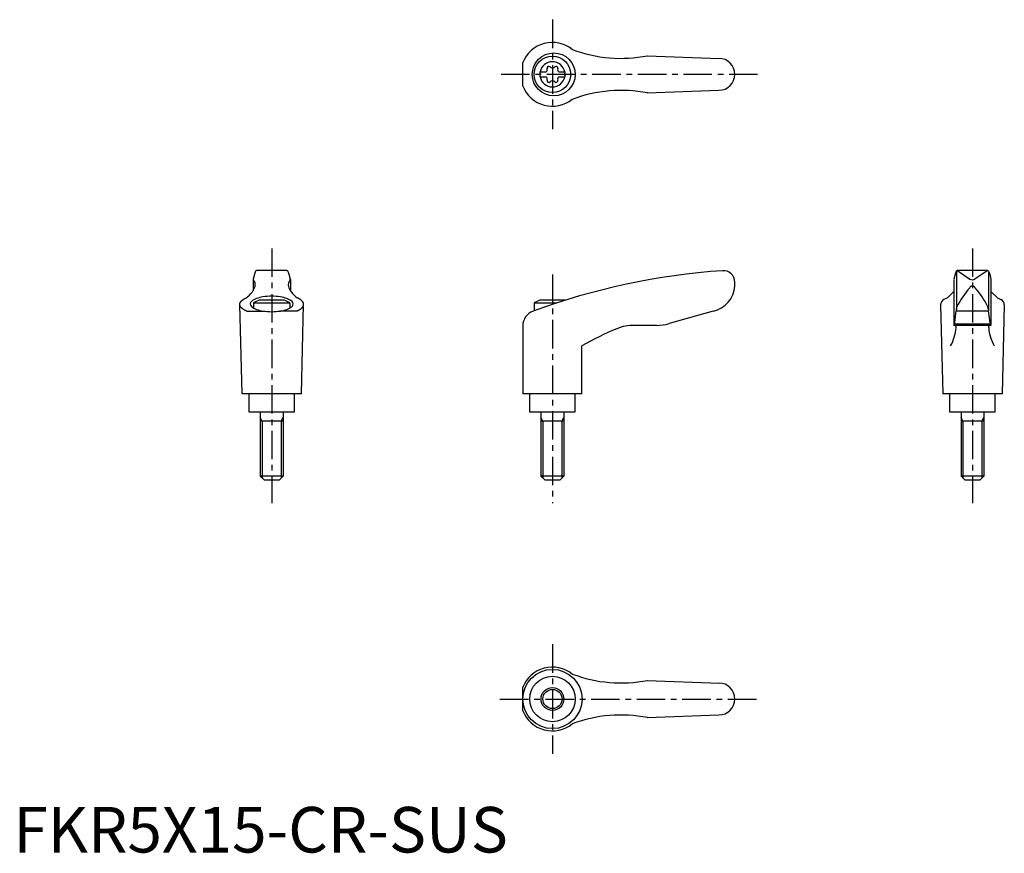
# Model space of a CAD drawing. Extents: x 1 to 217, y 0 to 183.
import ezdxf

# ---------------------------------------------------------------- set-up
doc = ezdxf.new("R2010")
doc.units = 0
doc.header["$LTSCALE"] = 5
doc.linetypes.add('CENTER', pattern=[2, 1.25, -0.25, 0.25, -0.25])
doc.layers.get('0').update_dxf_attribs({"linetype": 'CONTINUOUS'})
doc.layers.add('1', color=1, linetype='CENTER')
doc.layers.add('3', color=3, linetype='CONTINUOUS')
doc.styles.add('STANDARD1', font='txt')

msp = doc.modelspace()

# ---------------------------------------------------------------- linework, layer by layer
for p, q in [((111.73, 168.16), (111.73, 173.31)), ((139.03, 174.82), (154.87, 174.23)), ((115.49, 171.26), (116.85, 171.26)), ((115.49, 171.26), (115.49, 170.21)), ((119.63, 171.26), (120.99, 171.26)), ((120.99, 171.26), (120.99, 170.21)), ((115.49, 170.21), (116.85, 170.21)), ((119.63, 170.21), (120.99, 170.21)), ((139.03, 166.65), (154.74, 167.24)), ((53.13, 127.55), (52.87, 126.92)), ((60.01, 127.67), (53.32, 127.67)), ((60.19, 127.55), (60.45, 126.92)), ((206.83, 127.55), (206.57, 126.92)), ((206.86, 127.49), (206.86, 119.21)), ((213.7, 127.67), (207, 127.67)), ((207.13, 127.64), (209.79, 125.83)), ((213.59, 127.64), (210.93, 125.83)), ((213.86, 127.49), (213.86, 119.21)), ((213.89, 127.55), (214.15, 126.92)), ((52.87, 126.92), (52.58, 125.77)), ((52.58, 125.73), (52.58, 123.26)), ((60.45, 126.92), (60.74, 125.77)), ((60.75, 125.73), (60.75, 123.26)), ((206.57, 126.92), (206.28, 125.77)), ((206.28, 125.76), (206.28, 115.67)), ((214.15, 126.92), (214.44, 125.77)), ((214.44, 125.76), (214.44, 115.67)), ((158.23, 124.3), (158.23, 125.17)), ((206.28, 123.13), (204.89, 121.68)), ((214.44, 123.13), (215.83, 121.68)), ((59.42, 121.17), (53.91, 121.17)), ((120.98, 121.17), (115.47, 121.17)), ((204.89, 121.68), (204.09, 121.32)), ((215.83, 121.68), (216.63, 121.32)), ((50.16, 100.67), (49.66, 120.27)), ((52.66, 120.59), (52.66, 119.47)), ((52.66, 120.59), (60.66, 120.59)), ((60.66, 120.59), (60.66, 119.47)), ((63.16, 100.67), (63.66, 120.27)), ((114.23, 120.59), (119.2, 120.59)), ((114.23, 120.59), (114.23, 118.87)), ((203.36, 120.18), (203.86, 100.67)), ((206.41, 115.71), (206.82, 118.85)), ((206.85, 119.14), (206.82, 118.85)), ((206.82, 118.85), (213.9, 118.85)), ((206.85, 119.14), (206.87, 119.39)), ((213.87, 119.14), (213.85, 119.39)), ((213.87, 119.14), (213.9, 118.85)), ((214.31, 115.71), (213.9, 118.85)), ((217.36, 120.18), (216.86, 100.67)), ((51.18, 118.79), (54.9, 118.79)), ((62.15, 118.79), (58.43, 118.79)), ((153.53, 118.78), (143.86, 116.05)), ((111.72, 115.5), (111.72, 100.67)), ((141.14, 115.67), (136.18, 115.67)), ((214.44, 115.67), (206.28, 115.67)), ((206.45, 116.01), (214.27, 116.01)), ((124.72, 100.67), (124.72, 111.14)), ((63.16, 100.67), (50.16, 100.67)), ((51.66, 100.67), (51.66, 96.67)), ((61.66, 96.67), (61.66, 100.67)), ((124.72, 100.67), (111.72, 100.67)), ((113.23, 100.67), (113.23, 96.67)), ((123.23, 96.67), (123.23, 100.67)), ((216.86, 100.67), (203.86, 100.67)), ((205.36, 100.67), (205.36, 96.67)), ((215.36, 96.67), (215.36, 100.67)), ((51.66, 96.67), (61.66, 96.67)), ((54.16, 96.67), (54.16, 82.57)), ((59.16, 96.67), (59.16, 82.57)), ((113.23, 96.67), (123.23, 96.67)), ((115.73, 96.67), (115.73, 82.57)), ((120.73, 96.67), (120.73, 82.57)), ((205.36, 96.67), (215.36, 96.67)), ((207.86, 96.67), (207.86, 82.57)), ((212.86, 96.67), (212.86, 82.57)), ((59.16, 94.67), (54.16, 94.67)), ((120.73, 94.67), (115.73, 94.67)), ((212.86, 94.67), (207.86, 94.67)), ((59.16, 82.57), (54.16, 82.57)), ((55.06, 81.67), (54.16, 82.57)), ((59.16, 82.57), (58.26, 81.67)), ((120.73, 82.57), (115.73, 82.57)), ((116.63, 81.67), (115.73, 82.57)), ((120.73, 82.57), (119.83, 81.67)), ((212.86, 82.57), (207.86, 82.57)), ((208.76, 81.67), (207.86, 82.57)), ((212.86, 82.57), (211.96, 81.67)), ((58.26, 81.67), (55.06, 81.67)), ((119.83, 81.67), (116.63, 81.67)), ((211.96, 81.67), (208.76, 81.67)), ((139.03, 37.76), (154.87, 37.18)), ((111.73, 31.11), (111.73, 36.26)), ((139.03, 29.6), (154.74, 30.18))]:
    msp.add_line(p, q)
msp.add_lwpolyline([(56.66, 118.66, 0.036996), (58.59, 118.81, 0.04939), (59.99, 119.16, 0.092715), (61.13, 119.83, 0.217243), (61.37, 120.36, 0.217243), (61.13, 120.89, 0.092715), (59.99, 121.55, 0.04939), (58.59, 121.91, 0.036996), (56.66, 122.05, 0.036996), (54.74, 121.91, 0.04939), (53.33, 121.55, 0.092715), (52.2, 120.89, 0.217243), (51.96, 120.36, 0.217243), (52.2, 119.83, 0.092715), (53.33, 119.16, 0.04939), (54.74, 118.81, 0.036996)], format="xyb", close=True)
for points in [[(210.95, 123.94, 0), (210.94, 123.94, 0), (210.94, 123.96, 0), (210.93, 123.97, 0), (210.92, 123.98, 0), (210.91, 123.99, 0), (210.91, 124, 0), (210.9, 124.01, 0), (210.89, 124.02, 0), (210.88, 124.03, 0), (210.87, 124.03, 0), (210.87, 124.04, 0), (210.86, 124.05, 0), (210.85, 124.06, 0), (210.84, 124.07, 0), (210.83, 124.08, 0), (210.82, 124.09, 0), (210.81, 124.1, 0), (210.81, 124.11, 0), (210.8, 124.11, 0), (210.79, 124.12, 0), (210.78, 124.13, 0), (210.77, 124.14, 0), (210.76, 124.14, 0), (210.75, 124.15, 0), (210.74, 124.16, 0), (210.73, 124.16, 0), (210.72, 124.17, 0), (210.72, 124.18, 0), (210.71, 124.18, 0), (210.7, 124.19, 0), (210.69, 124.2, 0), (210.68, 124.2, 0), (210.67, 124.21, 0), (210.66, 124.21, 0), (210.65, 124.22, 0), (210.64, 124.22, 0), (210.63, 124.23, 0), (210.62, 124.23, 0), (210.61, 124.24, 0), (210.6, 124.24, 0), (210.59, 124.25, 0), (210.58, 124.25, 0), (210.57, 124.25, 0), (210.56, 124.26, 0), (210.55, 124.26, 0), (210.54, 124.27, 0), (210.53, 124.27, 0), (210.52, 124.27, 0), (210.51, 124.28, 0), (210.5, 124.28, 0), (210.49, 124.28, 0), (210.48, 124.28, 0), (210.47, 124.28, 0), (210.46, 124.29, 0), (210.45, 124.29, 0), (210.44, 124.29, 0), (210.43, 124.29, 0), (210.42, 124.29, 0), (210.41, 124.29, 0), (210.4, 124.29, 0), (210.39, 124.3, 0), (210.38, 124.3, 0), (210.37, 124.3, 0), (210.36, 124.3, 0), (210.35, 124.3, 0), (210.34, 124.3, 0), (210.33, 124.3, 0), (210.32, 124.29, 0), (210.31, 124.29, 0), (210.3, 124.29, 0), (210.29, 124.29, 0), (210.28, 124.29, 0), (210.27, 124.29, 0), (210.26, 124.29, 0), (210.25, 124.28, 0), (210.24, 124.28, 0), (210.23, 124.28, 0), (210.22, 124.28, 0), (210.21, 124.28, 0), (210.2, 124.27, 0), (210.19, 124.27, 0), (210.18, 124.27, 0), (210.17, 124.26, 0), (210.16, 124.26, 0), (210.15, 124.25, 0), (210.14, 124.25, 0), (210.13, 124.25, 0), (210.12, 124.24, 0), (210.11, 124.24, 0), (210.1, 124.23, 0), (210.09, 124.23, 0), (210.08, 124.22, 0), (210.07, 124.22, 0), (210.06, 124.21, 0), (210.05, 124.21, 0), (210.04, 124.2, 0), (210.03, 124.2, 0), (210.02, 124.19, 0), (210.01, 124.18, 0), (210, 124.18, 0), (209.99, 124.17, 0), (209.99, 124.16, 0), (209.98, 124.16, 0), (209.97, 124.15, 0), (209.96, 124.14, 0), (209.95, 124.14, 0), (209.94, 124.13, 0), (209.93, 124.12, 0), (209.92, 124.11, 0), (209.91, 124.11, 0), (209.9, 124.1, 0), (209.9, 124.09, 0), (209.89, 124.08, 0), (209.88, 124.07, 0), (209.87, 124.06, 0), (209.86, 124.05, 0), (209.85, 124.04, 0), (209.84, 124.03, 0), (209.84, 124.03, 0), (209.83, 124.02, 0), (209.82, 124.01, 0), (209.81, 124, 0), (209.81, 123.99, 0), (209.8, 123.98, 0), (209.79, 123.97, 0), (209.78, 123.96, 0), (209.77, 123.94, 0), (209.77, 123.94, 0)], [(51.18, 118.79, 0), (51.13, 118.81, 0), (51.09, 118.83, 0), (51.05, 118.85, 0), (51, 118.86, 0), (50.96, 118.89, 0), (50.92, 118.91, 0), (50.88, 118.92, 0), (50.84, 118.94, 0), (50.8, 118.97, 0), (50.76, 118.99, 0), (50.72, 119.01, 0), (50.69, 119.03, 0), (50.65, 119.05, 0), (50.61, 119.07, 0), (50.58, 119.09, 0), (50.54, 119.11, 0), (50.51, 119.13, 0), (50.47, 119.16, 0), (50.44, 119.18, 0), (50.41, 119.2, 0), (50.38, 119.22, 0), (50.34, 119.24, 0), (50.31, 119.26, 0), (50.28, 119.29, 0), (50.26, 119.31, 0), (50.23, 119.33, 0), (50.2, 119.35, 0), (50.17, 119.38, 0), (50.15, 119.4, 0), (50.12, 119.42, 0), (50.09, 119.44, 0), (50.07, 119.47, 0), (50.05, 119.49, 0), (50.02, 119.51, 0), (50, 119.54, 0), (49.98, 119.56, 0), (49.96, 119.58, 0), (49.94, 119.61, 0), (49.92, 119.63, 0), (49.9, 119.65, 0), (49.88, 119.68, 0), (49.86, 119.7, 0), (49.85, 119.72, 0), (49.83, 119.75, 0), (49.82, 119.77, 0), (49.8, 119.8, 0), (49.79, 119.82, 0), (49.77, 119.84, 0), (49.76, 119.87, 0), (49.75, 119.89, 0), (49.74, 119.92, 0), (49.73, 119.94, 0), (49.72, 119.96, 0), (49.71, 119.99, 0), (49.7, 120.01, 0), (49.7, 120.04, 0), (49.69, 120.06, 0), (49.68, 120.08, 0), (49.68, 120.11, 0), (49.67, 120.13, 0), (49.67, 120.16, 0), (49.67, 120.18, 0), (49.66, 120.21, 0), (49.66, 120.23, 0), (49.66, 120.26, 0), (49.66, 120.28, 0), (49.66, 120.31, 0), (49.66, 120.33, 0), (49.67, 120.35, 0), (49.67, 120.38, 0), (49.67, 120.4, 0), (49.68, 120.43, 0), (49.68, 120.45, 0), (49.69, 120.47, 0), (49.69, 120.5, 0), (49.7, 120.52, 0), (49.71, 120.55, 0), (49.72, 120.57, 0), (49.73, 120.6, 0), (49.74, 120.62, 0), (49.75, 120.64, 0), (49.76, 120.67, 0), (49.77, 120.69, 0), (49.79, 120.72, 0), (49.8, 120.74, 0), (49.82, 120.77, 0), (49.83, 120.79, 0), (49.85, 120.81, 0), (49.86, 120.84, 0), (49.88, 120.86, 0), (49.9, 120.88, 0), (49.92, 120.91, 0), (49.94, 120.93, 0), (49.96, 120.95, 0), (49.98, 120.98, 0), (50, 121, 0), (50.02, 121.02, 0), (50.05, 121.05, 0), (50.07, 121.07, 0), (50.09, 121.09, 0), (50.12, 121.11, 0), (50.14, 121.14, 0), (50.17, 121.16, 0), (50.2, 121.18, 0), (50.23, 121.21, 0), (50.25, 121.23, 0), (50.28, 121.25, 0), (50.31, 121.27, 0), (50.34, 121.3, 0), (50.37, 121.32, 0), (50.41, 121.34, 0), (50.44, 121.36, 0), (50.47, 121.38, 0), (50.51, 121.4, 0), (50.54, 121.42, 0), (50.58, 121.45, 0), (50.61, 121.47, 0), (50.65, 121.49, 0), (50.68, 121.51, 0), (50.72, 121.53, 0), (50.76, 121.55, 0), (50.8, 121.57, 0), (50.84, 121.59, 0), (50.88, 121.61, 0), (50.92, 121.63, 0), (50.96, 121.65, 0), (51, 121.67, 0), (51.05, 121.69, 0)], [(62.15, 118.79, 0), (62.19, 118.81, 0), (62.23, 118.83, 0), (62.28, 118.85, 0), (62.32, 118.86, 0), (62.36, 118.89, 0), (62.4, 118.91, 0), (62.44, 118.92, 0), (62.48, 118.94, 0), (62.52, 118.97, 0), (62.56, 118.99, 0), (62.6, 119.01, 0), (62.64, 119.03, 0), (62.67, 119.05, 0), (62.71, 119.07, 0), (62.75, 119.09, 0), (62.78, 119.11, 0), (62.82, 119.13, 0), (62.85, 119.16, 0), (62.88, 119.18, 0), (62.92, 119.2, 0), (62.95, 119.22, 0), (62.98, 119.24, 0), (63.01, 119.26, 0), (63.04, 119.29, 0), (63.07, 119.31, 0), (63.1, 119.33, 0), (63.12, 119.35, 0), (63.15, 119.38, 0), (63.18, 119.4, 0), (63.2, 119.42, 0), (63.23, 119.44, 0), (63.25, 119.47, 0), (63.28, 119.49, 0), (63.3, 119.51, 0), (63.32, 119.54, 0), (63.34, 119.56, 0), (63.37, 119.58, 0), (63.39, 119.61, 0), (63.41, 119.63, 0), (63.42, 119.65, 0), (63.44, 119.68, 0), (63.46, 119.7, 0), (63.48, 119.72, 0), (63.49, 119.75, 0), (63.51, 119.77, 0), (63.52, 119.8, 0), (63.54, 119.82, 0), (63.55, 119.84, 0), (63.56, 119.87, 0), (63.57, 119.89, 0), (63.58, 119.92, 0), (63.59, 119.94, 0), (63.6, 119.96, 0), (63.61, 119.99, 0), (63.62, 120.01, 0), (63.63, 120.04, 0), (63.64, 120.06, 0), (63.64, 120.08, 0), (63.65, 120.11, 0), (63.65, 120.13, 0), (63.65, 120.16, 0), (63.66, 120.18, 0), (63.66, 120.21, 0), (63.66, 120.23, 0), (63.66, 120.26, 0), (63.66, 120.28, 0), (63.66, 120.31, 0), (63.66, 120.33, 0), (63.66, 120.35, 0), (63.65, 120.38, 0), (63.65, 120.4, 0), (63.65, 120.43, 0), (63.64, 120.45, 0), (63.64, 120.47, 0), (63.63, 120.5, 0), (63.62, 120.52, 0), (63.61, 120.55, 0), (63.6, 120.57, 0), (63.6, 120.6, 0), (63.59, 120.62, 0), (63.57, 120.64, 0), (63.56, 120.67, 0), (63.55, 120.69, 0), (63.54, 120.72, 0), (63.52, 120.74, 0), (63.51, 120.77, 0), (63.49, 120.79, 0), (63.48, 120.81, 0), (63.46, 120.84, 0), (63.44, 120.86, 0), (63.43, 120.88, 0), (63.41, 120.91, 0), (63.39, 120.93, 0), (63.37, 120.95, 0), (63.35, 120.98, 0), (63.32, 121, 0), (63.3, 121.02, 0), (63.28, 121.05, 0), (63.25, 121.07, 0), (63.23, 121.09, 0), (63.21, 121.11, 0), (63.18, 121.14, 0), (63.15, 121.16, 0), (63.13, 121.18, 0), (63.1, 121.21, 0), (63.07, 121.23, 0), (63.04, 121.25, 0), (63.01, 121.27, 0), (62.98, 121.3, 0), (62.95, 121.32, 0), (62.92, 121.34, 0), (62.88, 121.36, 0), (62.85, 121.38, 0), (62.82, 121.4, 0), (62.78, 121.42, 0), (62.75, 121.45, 0), (62.71, 121.47, 0), (62.68, 121.49, 0), (62.64, 121.51, 0), (62.6, 121.53, 0), (62.56, 121.55, 0), (62.52, 121.57, 0), (62.48, 121.59, 0), (62.44, 121.61, 0), (62.4, 121.63, 0), (62.36, 121.65, 0), (62.32, 121.67, 0), (62.28, 121.69, 0)], [(206.79, 115.17, 0), (206.79, 115.17, 0), (206.79, 115.18, 0), (206.79, 115.19, 0), (206.79, 115.19, 0), (206.79, 115.2, 0), (206.79, 115.21, 0), (206.79, 115.21, 0), (206.79, 115.22, 0), (206.79, 115.22, 0), (206.78, 115.23, 0), (206.78, 115.24, 0), (206.78, 115.24, 0), (206.78, 115.25, 0), (206.78, 115.25, 0), (206.78, 115.26, 0), (206.78, 115.27, 0), (206.78, 115.27, 0), (206.78, 115.28, 0), (206.78, 115.28, 0), (206.78, 115.29, 0), (206.78, 115.3, 0), (206.78, 115.3, 0), (206.78, 115.31, 0), (206.78, 115.31, 0), (206.78, 115.32, 0), (206.78, 115.33, 0), (206.78, 115.33, 0), (206.78, 115.34, 0), (206.78, 115.34, 0), (206.78, 115.35, 0), (206.77, 115.36, 0), (206.77, 115.36, 0), (206.77, 115.37, 0), (206.77, 115.37, 0), (206.77, 115.38, 0), (206.77, 115.38, 0), (206.77, 115.39, 0), (206.77, 115.39, 0), (206.77, 115.4, 0), (206.77, 115.41, 0), (206.76, 115.41, 0), (206.76, 115.42, 0), (206.76, 115.42, 0), (206.76, 115.43, 0), (206.76, 115.43, 0), (206.76, 115.44, 0), (206.76, 115.44, 0), (206.76, 115.45, 0), (206.76, 115.45, 0), (206.75, 115.46, 0), (206.75, 115.46, 0), (206.75, 115.47, 0), (206.75, 115.47, 0), (206.75, 115.48, 0), (206.75, 115.48, 0), (206.75, 115.49, 0), (206.75, 115.49, 0), (206.75, 115.5, 0), (206.74, 115.5, 0), (206.74, 115.51, 0), (206.74, 115.51, 0), (206.74, 115.52, 0), (206.74, 115.52, 0), (206.74, 115.52, 0), (206.74, 115.53, 0), (206.73, 115.53, 0), (206.73, 115.54, 0), (206.73, 115.54, 0), (206.73, 115.55, 0), (206.73, 115.55, 0), (206.72, 115.55, 0), (206.72, 115.56, 0), (206.72, 115.56, 0), (206.72, 115.56, 0), (206.72, 115.57, 0), (206.72, 115.57, 0), (206.72, 115.58, 0), (206.71, 115.58, 0), (206.71, 115.58, 0), (206.71, 115.59, 0), (206.71, 115.59, 0), (206.71, 115.59, 0), (206.71, 115.6, 0), (206.7, 115.6, 0), (206.7, 115.6, 0), (206.7, 115.61, 0), (206.7, 115.61, 0), (206.69, 115.61, 0), (206.69, 115.61, 0), (206.69, 115.62, 0), (206.69, 115.62, 0), (206.69, 115.62, 0), (206.69, 115.63, 0), (206.68, 115.63, 0), (206.68, 115.63, 0), (206.68, 115.63, 0), (206.68, 115.64, 0), (206.68, 115.64, 0), (206.67, 115.64, 0), (206.67, 115.64, 0), (206.67, 115.64, 0), (206.67, 115.65, 0), (206.67, 115.65, 0), (206.66, 115.65, 0), (206.66, 115.65, 0), (206.66, 115.65, 0), (206.66, 115.66, 0), (206.66, 115.66, 0), (206.65, 115.66, 0), (206.65, 115.66, 0), (206.65, 115.66, 0), (206.65, 115.66, 0), (206.65, 115.66, 0), (206.64, 115.66, 0), (206.64, 115.67, 0), (206.64, 115.67, 0), (206.64, 115.67, 0), (206.63, 115.67, 0), (206.63, 115.67, 0), (206.63, 115.67, 0), (206.63, 115.67, 0), (206.63, 115.67, 0), (206.62, 115.67, 0), (206.62, 115.67, 0), (206.62, 115.67, 0), (206.62, 115.67, 0), (206.62, 115.67, 0), (206.61, 115.67, 0)], [(213.93, 115.17, 0), (213.93, 115.17, 0), (213.93, 115.18, 0), (213.93, 115.19, 0), (213.93, 115.19, 0), (213.93, 115.2, 0), (213.93, 115.21, 0), (213.93, 115.21, 0), (213.93, 115.22, 0), (213.93, 115.22, 0), (213.93, 115.23, 0), (213.93, 115.24, 0), (213.94, 115.24, 0), (213.94, 115.25, 0), (213.94, 115.25, 0), (213.94, 115.26, 0), (213.94, 115.27, 0), (213.94, 115.27, 0), (213.94, 115.28, 0), (213.94, 115.28, 0), (213.94, 115.29, 0), (213.94, 115.3, 0), (213.94, 115.3, 0), (213.94, 115.31, 0), (213.94, 115.31, 0), (213.94, 115.32, 0), (213.94, 115.33, 0), (213.94, 115.33, 0), (213.94, 115.34, 0), (213.94, 115.34, 0), (213.94, 115.35, 0), (213.94, 115.36, 0), (213.95, 115.36, 0), (213.95, 115.37, 0), (213.95, 115.37, 0), (213.95, 115.38, 0), (213.95, 115.38, 0), (213.95, 115.39, 0), (213.95, 115.39, 0), (213.95, 115.4, 0), (213.95, 115.41, 0), (213.95, 115.41, 0), (213.96, 115.42, 0), (213.96, 115.42, 0), (213.96, 115.43, 0), (213.96, 115.43, 0), (213.96, 115.44, 0), (213.96, 115.44, 0), (213.96, 115.45, 0), (213.96, 115.45, 0), (213.96, 115.46, 0), (213.97, 115.46, 0), (213.97, 115.47, 0), (213.97, 115.47, 0), (213.97, 115.48, 0), (213.97, 115.48, 0), (213.97, 115.49, 0), (213.97, 115.49, 0), (213.97, 115.5, 0), (213.98, 115.5, 0), (213.98, 115.51, 0), (213.98, 115.51, 0), (213.98, 115.52, 0), (213.98, 115.52, 0), (213.98, 115.52, 0), (213.99, 115.53, 0), (213.99, 115.53, 0), (213.99, 115.54, 0), (213.99, 115.54, 0), (213.99, 115.55, 0), (213.99, 115.55, 0), (213.99, 115.55, 0), (214, 115.56, 0), (214, 115.56, 0), (214, 115.56, 0), (214, 115.57, 0), (214, 115.57, 0), (214, 115.58, 0), (214.01, 115.58, 0), (214.01, 115.58, 0), (214.01, 115.59, 0), (214.01, 115.59, 0), (214.01, 115.59, 0), (214.01, 115.6, 0), (214.02, 115.6, 0), (214.02, 115.6, 0), (214.02, 115.61, 0), (214.02, 115.61, 0), (214.02, 115.61, 0), (214.03, 115.61, 0), (214.03, 115.62, 0), (214.03, 115.62, 0), (214.03, 115.62, 0), (214.03, 115.63, 0), (214.03, 115.63, 0), (214.04, 115.63, 0), (214.04, 115.63, 0), (214.04, 115.64, 0), (214.04, 115.64, 0), (214.04, 115.64, 0), (214.05, 115.64, 0), (214.05, 115.64, 0), (214.05, 115.65, 0), (214.05, 115.65, 0), (214.06, 115.65, 0), (214.06, 115.65, 0), (214.06, 115.65, 0), (214.06, 115.66, 0), (214.06, 115.66, 0), (214.06, 115.66, 0), (214.07, 115.66, 0), (214.07, 115.66, 0), (214.07, 115.66, 0), (214.07, 115.66, 0), (214.08, 115.66, 0), (214.08, 115.67, 0), (214.08, 115.67, 0), (214.08, 115.67, 0), (214.08, 115.67, 0), (214.09, 115.67, 0), (214.09, 115.67, 0), (214.09, 115.67, 0), (214.09, 115.67, 0), (214.09, 115.67, 0), (214.1, 115.67, 0), (214.1, 115.67, 0), (214.1, 115.67, 0), (214.1, 115.67, 0), (214.1, 115.67, 0)]]:
    msp.add_polyline3d(points)
for centre, radius in [((118.52, 170.74), 4.7), ((118.24, 170.74), 4), ((118.23, 33.68), 6.5), ((118.24, 33.68), 4.99), ((118.24, 33.68), 2.5)]:
    msp.add_circle(centre, radius)
for centre, radius, start, end in [((118.24, 170.74), 7, 51.4687, 158.4348), ((133.27, 204.25), 30, 249.1552, 281.1603), ((118.24, 170.74), 2.76, 10.9784, 169.0216), ((154.74, 170.74), 3.5, 270, 90), ((118.24, 170.74), 2.76, 175.9774, 184.0226), ((116.41, 171.79), 0.691, 309.6889, 16.6582), ((117.45, 172.1), 0.395, 43.3418, 196.6582), ((118.24, 172.85), 0.691, 223.3418, 316.6582), ((119.03, 172.1), 0.395, 343.3418, 136.6582), ((120.07, 171.79), 0.691, 163.3418, 230.3111), ((118.24, 170.74), 2.76, 355.9774, 4.0226), ((118.24, 170.74), 2.76, 190.9784, 349.0216), ((116.41, 169.68), 0.691, 343.3418, 50.3111), ((117.45, 169.37), 0.395, 163.3418, 316.6582), ((118.24, 168.62), 0.691, 43.3418, 136.6582), ((119.03, 169.37), 0.395, 223.3418, 16.6582), ((120.07, 169.68), 0.691, 129.6889, 196.6582), ((118.24, 170.74), 7, 201.5652, 308.5313), ((133.27, 137.22), 30, 78.8397, 110.8448), ((53.32, 127.47), 0.2, 90, 157.5071), ((60.01, 127.47), 0.2, 22.4929, 90), ((165.8, -21.99), 150, 93.9159, 110.1987), ((155.73, 125.17), 2.5, 0, 93.9159), ((207.01, 127.47), 0.2, 90, 157.5071), ((206.98, 127.27), 0.4, 68.2692, 84.6963), ((213.74, 127.27), 0.4, 95.3037, 111.7308), ((213.7, 127.47), 0.2, 22.4929, 90), ((52.78, 125.72), 0.2, 165.8981, 224.3775), ((51.56, 124.54), 1.5, 345.4581, 44.3775), ((61.76, 124.54), 1.5, 135.6225, 194.5419), ((60.55, 125.72), 0.2, 315.6225, 14.1019), ((210.36, 126.65), 1, 235.7682, 304.2318), ((48.34, 125.93), 5, 324.567, 339.2483), ((64.99, 125.93), 5, 200.7517, 215.433), ((152.24, 124.64), 6, 282.444, 356.5144), ((224.87, 110.82), 20, 139.0359, 153.46), ((195.85, 110.82), 20, 26.54, 40.9641), ((45.46, 128.75), 9, 308.3354, 320.5503), ((56.66, 113.66), 8, 110.1573, 120), ((56.66, 113.66), 8, 60, 69.8427), ((67.86, 128.75), 9, 219.4497, 231.6646), ((118.23, 113.66), 8, 110.1573, 120), ((118.23, 113.66), 8, 69.7285, 69.8427), ((204.61, 120.18), 1.25, 114.3591, 180), ((216.11, 120.18), 1.25, 0, 65.6409), ((207.87, 119.31), 1, 153.46, 175.3848), ((212.85, 119.31), 1, 4.6152, 26.54), ((115.22, 115.5), 3.5, 110.1987, 180), ((155.06, 59.38), 60, 112.195, 120.3836), ((136.18, 105.67), 10, 90, 112.195), ((141.14, 125.67), 10, 270, 285.8), ((196.82, 115.98), 10, 331.2337, 355.3296), ((206.36, 115.72), 0.05, 270, 352.547), ((223.9, 115.98), 10, 184.6704, 208.7663), ((214.36, 115.72), 0.05, 187.453, 270), ((118.24, 33.68), 7, 51.4687, 158.4348), ((133.27, 67.2), 30, 249.1552, 281.1603), ((154.74, 33.68), 3.5, 270, 90), ((118.24, 33.68), 7, 201.5652, 308.5313), ((133.27, 0.17), 30, 78.8397, 110.8448)]:
    msp.add_arc(centre, radius, start, end)
at = {"layer": '1'}
for p, q in [((118.24, 182.74), (118.24, 158.74)), ((163.24, 170.74), (106.73, 170.74)), ((56.66, 132.54), (56.66, 76.67)), ((210.36, 132.54), (210.36, 76.67)), ((118.23, 126.85), (118.23, 76.67)), ((118.24, 45.68), (118.24, 21.68)), ((106.73, 33.68), (163.24, 33.68))]:
    msp.add_line(p, q, dxfattribs=at)
at = {"layer": '3'}
for p, q in [((54.59, 94.67), (54.16, 95.42)), ((58.73, 94.67), (59.16, 95.42)), ((116.16, 94.67), (115.73, 95.42)), ((120.29, 94.67), (120.73, 95.42)), ((208.29, 94.67), (207.86, 95.42)), ((212.43, 94.67), (212.86, 95.42)), ((54.59, 94.67), (54.59, 82.14)), ((58.73, 94.67), (58.73, 82.14)), ((116.16, 94.67), (116.16, 82.14)), ((120.29, 94.67), (120.29, 82.14)), ((208.29, 94.67), (208.29, 82.14)), ((212.43, 94.67), (212.43, 82.14))]:
    msp.add_line(p, q, dxfattribs=at)
msp.add_circle((118.24, 33.68), 2.1, dxfattribs=at)

# ---------------------------------------------------------------- texts
at = {"color": 3, "style": 'STANDARD1'}
msp.add_text('FKR5X15-CR-SUS', height=10, dxfattribs=at).set_placement((0, 0))

doc.saveas('drawing.dxf')
